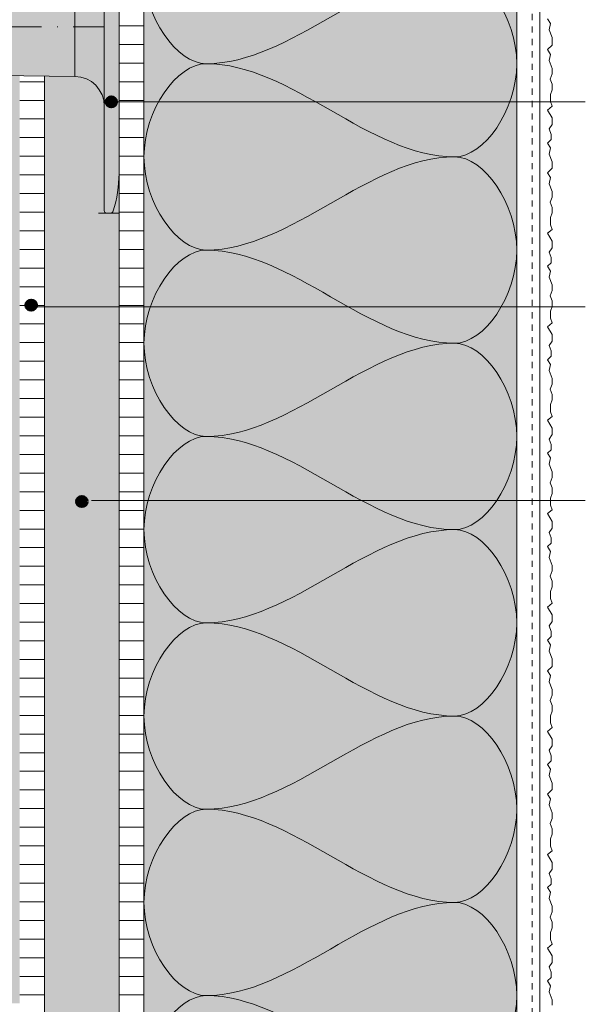
# Model space of a CAD drawing. Units: millimetres. Extents: x 2990 to 3667, y 2308 to 3199.
# Drawn here: x 3269 to 3360, y 2674 to 2833 of the extents above; entities that cross this region are included whole.
import ezdxf

# ---------------------------------------------------------------- set-up
doc = ezdxf.new("R2010")
doc.units = ezdxf.units.MM
doc.linetypes.add('Achse', pattern=[10, 5, -2.5, 0, -2.5])
doc.linetypes.add('Gestrichelt', pattern=[2, 1, -1])
for name, color, linetype, lineweight in [('0_05 dash dot', 7, 'Achse', 5), ('0_05 solid', 7, 'Continuous', 5), ('0_10 hidden', 7, 'Gestrichelt', 9), ('0_10 solid', 7, 'Continuous', 9), ('Detailelemente', 7, 'Continuous', 5), ('labelling', 7, 'Continuous', 5), ('Linien', 7, 'Continuous', 9)]:
    doc.layers.add(name, color=color, linetype=linetype, lineweight=lineweight)
pattern_1 = [(0, (0, 0), (0, 3), [])]

# ---------------------------------------------------------------- blocks, each defined once
blk = doc.blocks.new('Sto-HQ-DE_MFUP_StoPanel Plus - Sto-HQ-DE_MFUP_StoPanel Plus-7827228-Sto-HQ-DE_GEN-0627-02_2022-03-08')
at = {"layer": 'Detailelemente', "true_color": 0xe5dcc6}
h = blk.add_hatch(color=254, dxfattribs=at)
h.paths.add_polyline_path([(0, 0), (12, 0), (12, 372.76), (11.72, 369.52), (10.96, 366.37), (9.62, 366.37), (9.62, 383.57), (9.46, 384.8), (8.99, 385.95), (8.24, 386.93), (7.27, 387.7), (6.13, 388.19), (4.9, 388.37), (0, 388.42), (0, 163.01), (0.21, 162.98), (0.4, 162.9), (0.57, 162.77), (0.69, 162.61), (0.77, 162.41), (0.8, 162.21), (0.77, 162), (0.69, 161.81), (0.57, 161.64), (0.4, 161.51), (0.21, 161.43), (0, 161.41), (0, 12.13)], flags=0)
h.paths.add_polyline_path([(6, 319.14), (5.79, 319.16), (5.6, 319.24), (5.43, 319.37), (5.31, 319.54), (5.23, 319.73), (5.2, 319.94), (5.23, 320.14), (5.31, 320.34), (5.43, 320.5), (5.6, 320.63), (5.79, 320.71), (6, 320.74), (6.21, 320.71), (6.4, 320.63), (6.57, 320.5), (6.69, 320.34), (6.77, 320.14), (6.8, 319.94), (6.77, 319.73), (6.69, 319.54), (6.57, 319.37), (6.4, 319.24), (6.21, 319.16)], flags=0)
h.paths.add_polyline_path([(0, 404.28), (4.9, 404.33), (6.13, 404.51), (7.27, 405), (8.24, 405.77), (8.99, 406.76), (9.46, 407.9), (9.62, 409.13), (9.62, 426.33), (10.96, 426.33), (11.72, 423.18), (12, 419.94), (12, 476.35), (0, 476.35), (0, 404.33)], flags=0)
at = {"layer": '0_10 solid'}
for p, q in [((0, 388.42), (0, 235.18)), ((12, 193.97), (12, 372.76))]:
    blk.add_line(p, q, dxfattribs=at)
blk = doc.blocks.new('Sto-HQ-DE_MFUP_Render - Sto-HQ-DE_MFUP_Render-7827654-Sto-HQ-DE_GEN-0627-02_2022-03-08')
at = {"layer": '0_10 solid'}
for p, q in [((-0.72, 403.01), (-0.28, 402.25)), ((-0.28, 402.25), (-0.45, 401.24)), ((-0.45, 401.24), (0, 400)), ((0, 400), (0, 398.78)), ((0, 398.78), (-0.72, 398.06)), ((-0.72, 398.06), (-0.28, 397.29)), ((-0.28, 397.29), (-0.45, 396.29)), ((-0.45, 396.29), (0, 395.04)), ((0, 395.04), (0, 394.14)), ((0, 394.14), (-0.3, 393.31)), ((-0.3, 393.31), (0, 392.48)), ((0, 391.59), (-0.28, 390.83)), ((0, 392.48), (0, 391.59)), ((-0.28, 390.83), (-0.28, 389.69)), ((0, 388.93), (-0.73, 388.32)), ((-0.73, 388.32), (0, 387.06)), ((-0.28, 389.69), (0, 388.93)), ((0, 387.06), (0, 385.99)), ((0, 385.99), (-0.48, 385.29)), ((-0.48, 385.29), (-0.16, 384.41)), ((-0.16, 383.57), (-0.72, 383.01)), ((-0.16, 384.41), (-0.16, 383.57)), ((-0.72, 383.01), (-0.28, 382.25)), ((-0.28, 382.25), (-0.45, 381.24)), ((-0.45, 381.24), (0, 380)), ((0, 378.95), (-0.72, 378.24)), ((0, 380), (0, 378.95)), ((-0.72, 378.24), (-0.28, 377.47)), ((-0.28, 377.47), (-0.45, 376.47)), ((-0.45, 376.47), (0, 375.22)), ((0, 374.31), (-0.3, 373.49)), ((0, 375.22), (0, 374.31)), ((-0.3, 373.49), (0, 372.66)), ((0, 372.66), (0, 371.77)), ((0, 371.77), (-0.28, 371.01)), ((-0.28, 371.01), (-0.28, 369.87)), ((-0.28, 369.87), (0, 369.11)), ((0, 369.11), (-0.73, 368.5)), ((-0.73, 368.5), (0, 367.24)), ((0, 366.16), (-0.48, 365.47)), ((0, 367.24), (0, 366.16)), ((-0.48, 365.47), (-0.16, 364.59)), ((-0.16, 364.59), (-0.16, 363.75)), ((-0.16, 363.75), (-0.72, 363.19)), ((-0.72, 363.19), (-0.28, 362.42)), ((-0.28, 362.42), (-0.45, 361.42)), ((-0.45, 361.42), (0, 360.18)), ((0, 360.18), (0, 359.27)), ((0, 359.27), (-0.3, 358.44)), ((-0.3, 358.44), (0, 357.62)), ((0, 356.72), (-0.28, 355.96)), ((0, 357.62), (0, 356.72)), ((-0.28, 355.96), (-0.28, 354.82)), ((0, 354.06), (-0.73, 353.45)), ((-0.73, 353.45), (0, 352.19)), ((-0.28, 354.82), (0, 354.06)), ((0, 352.19), (0, 351.12)), ((0, 351.12), (-0.48, 350.43)), ((-0.48, 350.43), (-0.16, 349.55)), ((-0.16, 348.7), (-0.72, 348.15)), ((-0.16, 349.55), (-0.16, 348.7)), ((-0.72, 348.15), (-0.28, 347.38)), ((-0.28, 347.38), (-0.45, 346.38)), ((-0.45, 346.38), (0, 345.13)), ((0, 344.23), (-0.3, 343.4)), ((0, 345.13), (0, 344.23)), ((-0.3, 343.4), (0, 342.57)), ((0, 342.57), (0, 341.68)), ((0, 341.68), (-0.28, 340.92)), ((-0.28, 340.92), (-0.28, 339.78)), ((-0.28, 339.78), (0, 339.02)), ((0, 339.02), (-0.73, 338.41)), ((-0.73, 338.41), (0, 337.15)), ((0, 336.08), (-0.48, 335.38)), ((0, 337.15), (0, 336.08)), ((-0.48, 335.38), (-0.16, 334.5)), ((-0.16, 334.5), (-0.16, 333.66)), ((-0.16, 333.66), (-0.72, 333.1)), ((-0.72, 333.1), (-0.28, 332.34)), ((-0.28, 332.34), (-0.45, 331.33)), ((-0.45, 331.33), (0, 330.09)), ((0, 330.09), (0, 329.18)), ((0, 329.18), (-0.3, 328.35)), ((-0.3, 328.35), (0, 327.53)), ((0, 326.63), (-0.28, 325.87)), ((0, 327.53), (0, 326.63)), ((-0.28, 325.87), (-0.28, 324.73)), ((0, 323.98), (-0.73, 323.37)), ((-0.73, 323.37), (0, 322.11)), ((-0.28, 324.73), (0, 323.98)), ((0, 322.11), (0, 321.03)), ((0, 321.03), (-0.48, 320.34)), ((-0.48, 320.34), (-0.16, 319.46)), ((-0.16, 318.61), (-0.72, 318.06)), ((-0.16, 319.46), (-0.16, 318.61)), ((-0.72, 318.06), (-0.28, 317.29)), ((-0.28, 317.29), (-0.45, 316.29)), ((-0.45, 316.29), (0, 315.04)), ((0, 314.14), (-0.3, 313.31)), ((0, 315.04), (0, 314.14)), ((-0.3, 313.31), (0, 312.48)), ((0, 312.48), (0, 311.59)), ((0, 311.59), (-0.28, 310.83)), ((-0.28, 310.83), (-0.28, 309.69)), ((-0.28, 309.69), (0, 308.93)), ((0, 308.93), (-0.73, 308.32)), ((-0.73, 308.32), (0, 307.06)), ((0, 305.99), (-0.48, 305.29)), ((0, 307.06), (0, 305.99)), ((-0.48, 305.29), (-0.16, 304.41)), ((-0.16, 304.41), (-0.16, 303.57)), ((-0.16, 303.57), (-0.72, 303.01)), ((-0.72, 303.01), (-0.28, 302.25)), ((-0.28, 302.25), (-0.45, 301.24)), ((-0.45, 301.24), (0, 300)), ((0, 300), (0, 298.78)), ((0, 298.78), (-0.72, 298.06)), ((-0.72, 298.06), (-0.28, 297.29)), ((-0.28, 297.29), (-0.45, 296.29)), ((-0.45, 296.29), (0, 295.04)), ((0, 295.04), (0, 294.14)), ((0, 294.14), (-0.3, 293.31)), ((-0.3, 293.31), (0, 292.48)), ((0, 292.48), (0, 291.59)), ((0, 291.59), (-0.28, 290.83)), ((-0.28, 290.83), (-0.28, 289.69)), ((0, 288.93), (-0.73, 288.32)), ((-0.28, 289.69), (0, 288.93)), ((-0.73, 288.32), (0, 287.06)), ((0, 287.06), (0, 285.99)), ((0, 285.99), (-0.48, 285.29)), ((-0.48, 285.29), (-0.16, 284.41)), ((-0.16, 284.41), (-0.16, 283.57)), ((-0.16, 283.57), (-0.72, 283.01)), ((-0.72, 283.01), (-0.28, 282.25)), ((-0.28, 282.25), (-0.45, 281.24)), ((-0.45, 281.24), (0, 280)), ((0, 278.95), (-0.72, 278.24)), ((0, 280), (0, 278.95)), ((-0.72, 278.24), (-0.28, 277.47)), ((-0.28, 277.47), (-0.45, 276.47)), ((-0.45, 276.47), (0, 275.22)), ((0, 274.31), (-0.3, 273.49)), ((0, 275.22), (0, 274.31)), ((-0.3, 273.49), (0, 272.66)), ((0, 272.66), (0, 271.77)), ((0, 271.77), (-0.28, 271.01)), ((-0.28, 271.01), (-0.28, 269.87)), ((-0.28, 269.87), (0, 269.11)), ((0, 269.11), (-0.73, 268.5)), ((-0.73, 268.5), (0, 267.24)), ((0, 267.24), (0, 266.16)), ((0, 266.16), (-0.48, 265.47)), ((-0.48, 265.47), (-0.16, 264.59)), ((-0.16, 263.75), (-0.72, 263.19)), ((-0.72, 263.19), (-0.28, 262.42)), ((-0.16, 264.59), (-0.16, 263.75)), ((-0.28, 262.42), (-0.45, 261.42)), ((-0.45, 261.42), (0, 260.18)), ((0, 260.18), (0, 259.27)), ((0, 259.27), (-0.3, 258.44)), ((-0.3, 258.44), (0, 257.62)), ((0, 257.62), (0, 256.72)), ((0, 256.72), (-0.28, 255.96)), ((-0.28, 255.96), (-0.28, 254.82)), ((0, 254.06), (-0.73, 253.45)), ((-0.28, 254.82), (0, 254.06)), ((-0.73, 253.45), (0, 252.19)), ((0, 252.19), (0, 251.12)), ((0, 251.12), (-0.48, 250.43)), ((-0.48, 250.43), (-0.16, 249.55)), ((-0.16, 249.55), (-0.16, 248.7)), ((-0.16, 248.7), (-0.72, 248.15)), ((-0.72, 248.15), (-0.28, 247.38)), ((-0.28, 247.38), (-0.45, 246.38)), ((-0.45, 246.38), (0, 245.13)), ((0, 245.13), (0, 244.23))]:
    blk.add_line(p, q, dxfattribs=at)
blk = doc.blocks.new('Sto-HQ-DE_MFUP_Sto-Thermo Dowel II - Sto-HQ-DE_MFUP_Sto-Thermo Dowel II-7824211-Sto-HQ-DE_GEN-0627-02_2022-03-08')
at = {"layer": 'Detailelemente', "true_color": 0xdd654c}
h = blk.add_hatch(color=13, dxfattribs=at)
h.paths.add_polyline_path([(-2.38, -29.98), (-1.04, -29.98), (-0.28, -26.83), (0, -23.59), (0, 23.59), (-0.28, 26.83), (-1.04, 29.98), (-2.38, 29.98), (-2.38, 12.78), (-2.54, 11.55), (-3.01, 10.4), (-3.76, 9.42), (-4.73, 8.65), (-5.87, 8.16), (-7.1, 7.98), (-60.73, 7.4), (-61.13, 7.35), (-61.51, 7.22), (-67.98, 4.2), (-67.98, -4.2), (-61.51, -7.22), (-61.13, -7.35), (-60.73, -7.4), (-7.1, -7.98), (-5.87, -8.16), (-4.73, -8.65), (-3.76, -9.42), (-3.01, -10.4), (-2.54, -11.55), (-2.38, -12.78), (-2.38, -26.83)], flags=0)
h.paths.add_polyline_path([(-1.26, -12.89), (-1.46, -12.86), (-1.66, -12.78), (-1.82, -12.66), (-1.95, -12.49), (-2.03, -12.3), (-2.06, -12.09), (-2.03, -11.88), (-1.95, -11.69), (-1.82, -11.53), (-1.66, -11.4), (-1.46, -11.32), (-1.26, -11.29), (-1.05, -11.32), (-0.86, -11.4), (-0.67, -11.55), (-0.56, -11.69), (-0.48, -11.88), (-0.46, -12.09), (-0.48, -12.3), (-0.56, -12.49), (-0.79, -12.73), (-0.86, -12.78), (-1.05, -12.86)], flags=0)
for points in [[(-189, -3.96), (-152.98, -3.96), (-152.98, 3.96), (-191.63, 3.96), (-191.63, 2.3), (-192.91, 2.3), (-198.46, 0), (-192.91, -2.3), (-191.63, -2.3), (-191.63, -3.96)], [(-136, -3.96), (-67.98, -3.96), (-67.98, 3.96), (-152.98, 3.96), (-152.98, -3.96), (-140.01, -3.96)]]:
    blk.add_hatch(color=13, dxfattribs=at).paths.add_polyline_path(points, flags=0)
at = {"layer": '0_05 dash dot'}
for p, q in [((-209.46, 0), (-152.98, 0)), ((-67.98, 0), (0, 0)), ((-152.98, 0), (-67.98, 0))]:
    blk.add_line(p, q, dxfattribs=at)
at = {"layer": '0_05 solid'}
for p, q in [((-2.38, -29.6), (-2.38, 29.6)), ((-2, 29.99), (-1.39, 29.99)), ((0, 23.59), (0, -23.59)), ((-7.1, 7.98), (-60.73, 7.4)), ((-7.1, -7.98), (-7.1, 7.98)), ((-67.98, 4.2), (-61.51, 7.22)), ((-61.14, -7.39), (-61.14, 7.39)), ((-204.54, 2.55), (-202.1, 3.96)), ((-188.76, 3.96), (-202.1, 3.96)), ((-191.39, 3.4), (-190.64, 3.84)), ((-190.64, 3.84), (-190.19, 3.84)), ((-190.19, 3.84), (-190.19, 0.45)), ((-188.76, 3.96), (-189.96, 3.68)), ((-189.96, 3.68), (-189.96, 0.45)), ((-185.97, 3.96), (-188.76, 3.96)), ((-188.76, 0.46), (-188.76, 3.96)), ((-185.97, 1.32), (-185.97, 3.96)), ((-184.53, 3.96), (-185.74, 3.68)), ((-185.74, 3.68), (-185.74, 1.34)), ((-181.75, 3.96), (-184.53, 3.96)), ((-184.53, 1.12), (-184.53, 3.96)), ((-181.75, -0.43), (-181.75, 3.96)), ((-181.75, 3.86), (-181.75, -0.43)), ((-180.31, 3.96), (-181.52, 3.68)), ((-181.52, 3.68), (-181.52, -0.37)), ((-177.53, 3.96), (-180.31, 3.96)), ((-180.31, 0.4), (-180.31, 3.96)), ((-177.53, 0.45), (-177.53, 3.96)), ((-177.53, 3.86), (-177.53, 0.45)), ((-177.29, 3.68), (-176.09, 3.96)), ((-177.29, 0.45), (-177.29, 3.68)), ((-176.09, 3.96), (-173.31, 3.96)), ((-176.09, 0.87), (-176.09, 3.96)), ((-173.31, 3.96), (-173.31, 1.02)), ((-173.31, 1.02), (-173.31, 3.86)), ((-171.87, 3.96), (-173.07, 3.68)), ((-173.07, 3.68), (-173.07, 0.87)), ((-169.09, 3.96), (-171.87, 3.96)), ((-171.87, -0.25), (-171.87, 3.96)), ((-169.09, 0.44), (-169.09, 3.96)), ((-169.09, 3.86), (-169.09, 0.44)), ((-168.88, 3.56), (-167.65, 3.96)), ((-168.88, 0.45), (-168.85, 3.68)), ((-167.65, 0.46), (-167.65, 3.96)), ((-167.65, 3.96), (-166.64, 3.95)), ((-166.64, 3.95), (-166.64, 0.46)), ((-166.64, 3.95), (-164.87, 3.95)), ((-164.87, 3.95), (-164.87, 0.99)), ((-164.87, 0.99), (-164.87, 3.86)), ((-163.42, 3.96), (-164.63, 3.68)), ((-164.63, 3.68), (-164.63, 1.1)), ((-160.64, 3.96), (-163.42, 3.96)), ((-163.42, 1.34), (-163.42, 3.96)), ((-160.64, -0.35), (-160.64, 3.96)), ((-160.64, 3.86), (-160.64, -0.35)), ((-159.2, 3.96), (-160.41, 3.68)), ((-160.41, 3.68), (-160.41, -0.42)), ((-156.42, 3.96), (-159.2, 3.96)), ((-159.2, -0.25), (-159.2, 3.96)), ((-156.42, 3.96), (-156.42, 0.46)), ((-156.42, 0.46), (-156.42, 3.96)), ((-156.18, 3.68), (-152.98, 3.96)), ((-156.18, 0.45), (-156.18, 3.68)), ((-152.98, 3.96), (-67.98, 3.96)), ((-152.98, 3.96), (-152.98, 0.47)), ((-67.98, -4.2), (-67.98, 4.2)), ((-204.54, 0), (-204.54, 2.55)), ((-195.13, 1.38), (-194.53, 2.25)), ((-194.53, 2.25), (-194.24, 1.75)), ((-194.24, 1.75), (-193.31, 2.13)), ((-193.31, 2.13), (-192.93, 2.8)), ((-192.93, 2.8), (-192.54, 2.3)), ((-192.54, 2.3), (-191.63, 2.3)), ((-191.63, 0.43), (-191.63, 2.99)), ((-204.54, 0), (-204.54, -2.55)), ((-198.46, 0), (-196.8, 0.69)), ((-196.35, -0.87), (-198.46, 0)), ((-196.8, 0.69), (-196.2, 1.56)), ((-196.2, 1.56), (-195.91, 1.06)), ((-195.91, 1.06), (-195.13, 1.38)), ((-187.76, 0.38), (-191.63, 0.38)), ((-191.63, 0.38), (-191.63, -0.43)), ((-190.65, 0.45), (-191.39, 0.44)), ((-190.19, 0.45), (-190.65, 0.45)), ((-189.96, 0.45), (-188.76, 0.46)), ((-188.76, 0.46), (-187.76, 0.38)), ((-185.97, -3.96), (-185.97, 0.4)), ((-185.74, 0.44), (-185.74, -3.68)), ((-184.53, -3.96), (-184.53, 0.06)), ((-177.53, 0.46), (-179.92, 0.38)), ((-179.92, 0.38), (-176.73, 0.38)), ((-176.73, 0.38), (-177.29, 0.45)), ((-167.65, 0.46), (-168.88, 0.38)), ((-168.88, 0.38), (-165.69, 0.38)), ((-166.64, 0.46), (-167.65, 0.46)), ((-165.69, 0.38), (-166.64, 0.46)), ((-164.81, -0.01), (-164.63, 0.06)), ((-164.63, 0.06), (-164.63, -3.68)), ((-163.42, -3.96), (-163.42, 0.44)), ((-158.43, -0.75), (-158.43, 0.23)), ((-158.26, -0.61), (-158.26, 0.32)), ((-157.85, 0.46), (-156.42, 0.46)), ((-152.98, 0.47), (-156.18, 0.45)), ((-195.85, -1.74), (-196.35, -0.87)), ((-195.46, -1.24), (-195.75, -1.74)), ((-194.38, -1.69), (-195.46, -1.24)), ((-191.63, -0.43), (-187.76, -0.38)), ((-191.63, -2.99), (-191.63, -0.43)), ((-190.65, -0.45), (-191.39, -0.44)), ((-190.19, -0.45), (-190.65, -0.45)), ((-190.19, -0.45), (-190.19, -3.84)), ((-188.76, -0.46), (-189.96, -0.45)), ((-189.96, -0.45), (-189.96, -3.68)), ((-187.76, -0.46), (-188.76, -0.46)), ((-188.76, -3.96), (-188.76, -0.46)), ((-181.75, -3.96), (-181.75, -1.35)), ((-181.75, -1.35), (-181.75, -3.96)), ((-181.52, -1.3), (-181.52, -3.68)), ((-180.21, -0.58), (-180.31, -3.96)), ((-176.73, -0.38), (-179.92, -0.38)), ((-179.92, -0.38), (-177.53, -0.46)), ((-177.53, -3.96), (-177.53, -0.46)), ((-177.53, -0.46), (-177.53, -3.86)), ((-177.29, -3.68), (-177.29, -0.45)), ((-177.29, -0.45), (-176.73, -0.45)), ((-176.09, -3.96), (-176.09, -0.29)), ((-173.31, -3.86), (-173.31, -0.12)), ((-173.31, -0.12), (-173.31, -3.96)), ((-173.12, -0.23), (-173.07, -0.41)), ((-173.07, -0.41), (-173.07, -3.68)), ((-171.87, -3.96), (-171.87, -1.24)), ((-169.09, -3.96), (-169.09, -0.51)), ((-169.09, -0.51), (-169.09, -3.86)), ((-167.65, -0.46), (-168.88, -0.38)), ((-168.85, -0.45), (-165.69, -0.38)), ((-168.85, -3.68), (-168.85, -0.45)), ((-167.65, -3.96), (-167.65, -0.46)), ((-166.64, -0.46), (-167.65, -0.46)), ((-165.69, -0.46), (-166.64, -0.46)), ((-166.64, -0.46), (-166.64, -3.96)), ((-164.87, -3.95), (-164.87, -0.16)), ((-164.87, -0.16), (-164.87, -3.86)), ((-160.64, -3.96), (-160.64, -1.29)), ((-160.64, -1.29), (-160.64, -3.96)), ((-160.41, -1.33), (-160.41, -3.68)), ((-159.2, -3.96), (-159.2, -1.24)), ((-156.42, -0.46), (-157.85, -0.46)), ((-156.42, -3.86), (-156.42, -0.45)), ((-156.42, -0.45), (-156.42, -3.96)), ((-152.98, -0.47), (-156.18, -0.45)), ((-156.18, -0.45), (-156.18, -3.68)), ((-152.98, -3.96), (-152.98, -0.47)), ((-204.54, -2.55), (-202.1, -3.96)), ((-193.78, -2.56), (-194.38, -1.69)), ((-193.49, -2.06), (-193.78, -2.56)), ((-192.91, -2.3), (-193.49, -2.06)), ((-192.31, -2.3), (-192.91, -2.3)), ((-192.02, -2.8), (-192.31, -2.3)), ((-191.63, -2.3), (-191.92, -2.8)), ((-188.76, -3.96), (-202.1, -3.96)), ((-191.39, -3.4), (-190.64, -3.84)), ((-190.64, -3.84), (-190.19, -3.84)), ((-189.96, -3.68), (-188.76, -3.96)), ((-188.76, -3.96), (-185.97, -3.96)), ((-185.74, -3.68), (-184.53, -3.96)), ((-181.75, -3.96), (-184.53, -3.96)), ((-181.52, -3.68), (-180.31, -3.96)), ((-180.31, -3.96), (-177.53, -3.96)), ((-176.09, -3.96), (-177.29, -3.68)), ((-173.31, -3.96), (-176.09, -3.96)), ((-173.07, -3.68), (-171.87, -3.96)), ((-169.09, -3.86), (-171.87, -3.96)), ((-167.65, -3.96), (-168.85, -3.68)), ((-166.64, -3.96), (-167.65, -3.96)), ((-166.64, -3.96), (-164.87, -3.95)), ((-164.63, -3.68), (-163.42, -3.96)), ((-160.64, -3.96), (-163.42, -3.96)), ((-160.41, -3.68), (-159.2, -3.96)), ((-159.2, -3.96), (-156.42, -3.86)), ((-156.18, -3.68), (-152.98, -3.96)), ((-67.98, -3.96), (-152.98, -3.96)), ((-67.98, -4.2), (-61.51, -7.22)), ((-60.73, -7.4), (-7.1, -7.98)), ((-2, -29.99), (-1.39, -29.99))]:
    blk.add_line(p, q, dxfattribs=at)
for centre, radius, start, end in [((-2, 29.6), 0.384, 90, 180), ((-1.39, 29.51), 0.48, 16.9445, 90), ((-21.59, 23.35), 21.59, 0.6383, 16.9445), ((-7.18, 12.78), 4.8, 271, 0), ((-60.7, 5.48), 1.92, 91, 115), ((-191.15, 2.99), 0.48, 120, 180), ((-190, 3.86), 0.192, 187.3299, 283.2), ((-185.78, 3.86), 0.192, 181, 283.2), ((-181.56, 3.86), 0.192, 181, 283.2), ((-177.34, 3.86), 0.192, 181, 283.2), ((-173.12, 3.86), 0.192, 181, 283.2), ((-168.89, 3.86), 0.192, 181, 283.2), ((-164.67, 3.86), 0.192, 181, 283.2), ((-160.45, 3.86), 0.192, 181, 283.2), ((-156.23, 3.86), 0.192, 181, 283.2), ((-191.44, -1.22), 1.66, 88.4762, 96.7487), ((-190.02, 3.6), 3.15, 266.8471, 271.0984), ((-187.76, 0.86), 0.402, 270.0067, 315.1064), ((-187.76, 0.86), 0.488, 270, 314.6954), ((-185.62, -1.28), 2.63, 97.8662, 135.1064), ((-185.89, -0.99), 2.15, 114.6155, 135.3383), ((-185.61, -1.26), 1.78, 35.2942, 135.2381), ((-185.61, -1.27), 1.71, 102.3109, 135.2833), ((-185.61, -1.27), 2.52, 62.2457, 117.7543), ((-187.42, 23.39), 22.12, 273.7614, 274.3734), ((-185.69, -0.59), 1.04, 92.7433, 105.9903), ((-185.59, -1.29), 2.63, 66.2177, 93.1156), ((-185.62, -1.27), 1.72, 50.6004, 93.8237), ((-185.6, -1.27), 2.61, 35.6671, 65.8915), ((-185.62, -1.28), 1.72, 35.6306, 50.8926), ((-185.41, -1.11), 2.29, 35.2835, 64.8492), ((-182.09, 1.24), 1.78, 215.2835, 316.1222), ((-182.09, 1.25), 1.71, 215.5418, 281.3106), ((-182.1, 1.25), 1.73, 289.8357, 316.0825), ((-179.91, -0.87), 1.32, 107.8312, 135.9382), ((-179.92, -0.86), 1.23, 89.9122, 135.7071), ((-177.36, 2.97), 2.52, 266.1442, 271.5107), ((-176.73, 0.86), 0.406, 270.3644, 315.376), ((-176.73, 0.86), 0.488, 270.0531, 314.6954), ((-174.57, -1.28), 2.63, 125.3808, 135.376), ((-174.86, -0.99), 2.15, 114.6155, 135.3383), ((-174.58, -1.29), 2.64, 61.2584, 125.0104), ((-174.58, -1.26), 1.78, 35.3121, 135.2381), ((-174.58, -1.27), 1.71, 41.9906, 135.3527), ((-174.58, -1.27), 2.52, 62.2457, 117.7543), ((-174.38, -1.11), 2.29, 35.2835, 64.8492), ((-178.16, -6.74), 9.15, 56.2018, 57.9605), ((-174.54, -1.26), 2.59, 35.8419, 55.3143), ((-171.05, 1.24), 1.78, 215.2835, 316.1222), ((-171.06, 1.26), 1.71, 215.8419, 241.7584), ((-171.05, 1.25), 1.71, 241.467, 315.8962), ((-168.88, -0.86), 1.32, 98.8992, 135.759), ((-168.89, -0.86), 1.23, 89.9122, 135.7071), ((-168.79, -3.22), 3.67, 91.4321, 94.5763), ((-165.69, 0.86), 0.402, 270.0067, 315.1351), ((-165.69, 0.86), 0.488, 270.0531, 314.6954), ((-163.55, -1.27), 2.62, 120.1328, 135.1351), ((-163.82, -0.99), 2.15, 114.6155, 135.3383), ((-157.25, -14.22), 17.01, 115.7148, 116.6056), ((-163.54, -1.26), 1.78, 35.2942, 135.5612), ((-163.67, -1.13), 1.53, 128.9529, 135.8359), ((-163.54, -1.27), 2.52, 62.2457, 117.7543), ((-163.53, -1.29), 2.64, 87.8005, 114.6793), ((-163.55, -1.27), 1.71, 85.6833, 128.9588), ((-163.54, -1.28), 2.62, 35.7226, 87.4975), ((-163.54, -1.27), 1.71, 35.581, 85.9679), ((-163.34, -1.11), 2.29, 35.2835, 64.8492), ((-160.02, 1.24), 1.78, 215.2835, 316.1222), ((-160.01, 1.25), 1.72, 215.6077, 248.4726), ((-160.02, 1.26), 1.72, 298.5476, 315.8089), ((-157.85, -0.86), 1.31, 90, 135.8089), ((-157.85, -0.86), 1.25, 109.2199, 117.8252), ((-157.84, -0.86), 1.26, 90.2476, 109.4359), ((-156.25, 2.97), 2.52, 266.1442, 271.5107), ((-191.44, 1.22), 1.66, 263.2513, 271.5238), ((-190.02, -3.6), 3.15, 88.9016, 93.1529), ((-187.76, 0.86), 1.23, 269.9154, 315.6329), ((-187.76, 0.86), 1.31, 270, 315.2833), ((-182.09, 1.26), 2.63, 215.7567, 277.3462), ((-182.3, 1.08), 2.28, 215.2942, 243.9636), ((-182.09, 1.25), 2.52, 241.2769, 298.7231), ((-181.89, 0.6), 1.04, 277.5706, 290.9788), ((-174.57, -37.21), 36.58, 100.9454, 101.3217), ((-182.06, 1.26), 2.61, 282.1449, 312.1586), ((-181.79, 0.96), 2.13, 295.4888, 315.8969), ((-179.92, -0.86), 0.488, 90.0544, 135.2213), ((-179.92, -0.86), 0.402, 90.0074, 135.6912), ((-177.36, -2.97), 2.52, 88.4893, 93.8558), ((-176.72, 0.86), 1.23, 269.9154, 315.6329), ((-176.72, 0.87), 1.32, 269.7204, 298.5294), ((-174, -0.84), 1, 34.5983, 45.904), ((-170.76, 1.49), 3, 215.9585, 219.3525), ((-171.26, 1.08), 2.28, 215.2802, 243.9636), ((-171.04, 1.25), 2.62, 219.3852, 251.6835), ((-171.05, 1.25), 2.52, 241.2769, 298.7231), ((-171.05, 1.27), 2.63, 251.9649, 315.5743), ((-170.76, 0.96), 2.13, 295.4888, 315.8969), ((-168.88, -0.86), 0.488, 90.0544, 135.2213), ((-168.89, -0.8), 0.351, 88.859, 123.9184), ((-165.69, 0.86), 1.23, 269.9154, 315.1664), ((-165.69, 0.86), 1.31, 270, 308.9326), ((-160.03, 1.25), 2.62, 215.692, 256.3499), ((-160.23, 1.08), 2.28, 215.2942, 243.9636), ((-160.02, 1.25), 2.52, 241.2769, 298.7231), ((-160.19, 0.63), 1.08, 245.0227, 258.2524), ((-165.8, -31.7), 30.85, 79.921, 80.3654), ((-160.03, 1.25), 1.71, 257.2638, 298.8591), ((-160, 1.27), 2.64, 261.1603, 287.6384), ((-160.01, 1.25), 2.62, 287.9822, 315.6572), ((-159.53, 0.64), 1.75, 294.3955, 308.7236), ((-159.98, 1.23), 2.52, 307.7924, 312.9327), ((-157.85, -0.86), 0.468, 89.8065, 135.2836), ((-157.85, -0.86), 0.402, 90, 135.6572), ((-156.25, -2.97), 2.52, 88.4893, 93.8558), ((-191.15, -2.99), 0.48, 180, 240), ((-190, -3.86), 0.192, 76.8, 172.6701), ((-185.78, -3.86), 0.192, 76.8, 179), ((-181.56, -3.86), 0.192, 76.8, 179), ((-177.34, -3.86), 0.192, 76.8, 179), ((-173.12, -3.86), 0.192, 76.8, 179), ((-168.89, -3.86), 0.192, 76.8, 179), ((-164.67, -3.86), 0.192, 76.8, 179), ((-160.45, -3.86), 0.192, 76.8, 179), ((-156.23, -3.86), 0.192, 76.8, 179), ((-60.7, -5.48), 1.92, 245, 269), ((-7.18, -12.78), 4.8, 360, 89), ((-21.59, -23.35), 21.59, 343.0555, 359.3617), ((-2, -29.6), 0.384, 180, 270), ((-1.39, -29.51), 0.48, 270, 343.0555)]:
    blk.add_arc(centre, radius, start, end, dxfattribs=at)
for points in [[(-180.31, 0.4), (-180.18, 0.44), (-180.05, 0.46), (-179.92, 0.46)], [(-158.74, 0), (-158.65, 0.09), (-158.55, 0.17), (-158.43, 0.23)]]:
    blk.add_open_spline(points, degree=3, dxfattribs=at)
blk.add_open_spline([(-175.79, -0.07), (-175.79, -0.07), (-175.79, -0.07), (-175.88, -0.15), (-175.98, -0.23), (-176.09, -0.29)], degree=3, knots=[3.1586225, 3.1586225, 3.1586225, 3.1586225, 3.1614034, 3.1614034, 3.5353643, 3.5353643, 3.5353643, 3.5353643], dxfattribs=at)
blk = doc.blocks.new('F000_Sto-HQ-DE_MGUP_Text - F04_5703HQ-7181965-Sto-HQ-DE_GEN-0627-02_2022-03-08')
at = {"layer": 'Detailelemente'}
blk.add_hatch(color=256, dxfattribs=at).paths.add_polyline_path([(0, -0.8), (0.21, -0.77), (0.47, -0.64), (0.57, -0.57), (0.69, -0.4), (0.77, -0.21), (0.8, 0), (0.77, 0.21), (0.69, 0.4), (0.57, 0.57), (0.37, 0.7), (0.21, 0.77), (0, 0.8), (-0.21, 0.77), (-0.4, 0.69), (-0.59, 0.54), (-0.69, 0.4), (-0.77, 0.21), (-0.8, 0), (-0.77, -0.21), (-0.69, -0.4), (-0.57, -0.57), (-0.4, -0.69), (-0.21, -0.77)], flags=0)
at = {"layer": 'Detailelemente', "lineweight": 70}
blk.add_circle((0, 0), 0.8, dxfattribs=at)
blk = doc.blocks.new('F000_Sto-HQ-DE_MGUP_Text - F11_5200HQ-6881267-Sto-HQ-DE_GEN-0627-02_2022-03-08')
at = {"layer": 'Detailelemente'}
blk.add_hatch(color=256, dxfattribs=at).paths.add_polyline_path([(0, -0.8), (0.21, -0.77), (0.4, -0.69), (0.57, -0.57), (0.69, -0.4), (0.77, -0.21), (0.8, 0), (0.77, 0.21), (0.69, 0.4), (0.57, 0.57), (0.4, 0.69), (0.21, 0.77), (0, 0.8), (-0.21, 0.77), (-0.4, 0.69), (-0.57, 0.57), (-0.69, 0.4), (-0.77, 0.21), (-0.8, 0), (-0.77, -0.21), (-0.69, -0.4), (-0.57, -0.57), (-0.4, -0.69), (-0.21, -0.77)], flags=0)
at = {"layer": 'Detailelemente', "lineweight": 70}
blk.add_circle((0, 0), 0.8, dxfattribs=at)
blk = doc.blocks.new('F000_Sto-HQ-DE_MGUP_Text - F16_0530HQ-11416521-Sto-HQ-DE_GEN-0627-02_2022-03-08')
at = {"layer": 'Detailelemente'}
blk.add_hatch(color=256, dxfattribs=at).paths.add_polyline_path([(0, -0.8), (0.21, -0.77), (0.4, -0.69), (0.57, -0.57), (0.69, -0.4), (0.77, -0.21), (0.8, 0), (0.77, 0.21), (0.69, 0.4), (0.57, 0.57), (0.4, 0.69), (0.21, 0.77), (0, 0.8), (-0.21, 0.77), (-0.4, 0.69), (-0.57, 0.57), (-0.69, 0.4), (-0.77, 0.21), (-0.8, 0), (-0.77, -0.21), (-0.69, -0.4), (-0.57, -0.57), (-0.4, -0.69), (-0.21, -0.77)], flags=0)
at = {"layer": 'Detailelemente', "lineweight": 70}
blk.add_circle((0, 0), 0.8, dxfattribs=at)

msp = doc.modelspace()

# ---------------------------------------------------------------- hatches: boundary and pattern name
at = {"layer": 'Detailelemente', "true_color": 0xf4dc9a}
h = msp.add_hatch(color=41, dxfattribs=at)
h.paths.add_polyline_path([(3267.37, 2674.67), (3269.37, 2674.67), (3269.37, 2823.96), (3224.64, 2824.45), (3224.24, 2824.49), (3223.86, 2824.62), (3217.39, 2827.64), (3217.39, 2827.88), (3154.37, 2827.88), (3154.37, 2674.67)], flags=0)
h.paths.add_polyline_path([(3199.9, 2835.8), (3217.39, 2835.8), (3217.39, 2836.04), (3223.86, 2839.06), (3224.24, 2839.19), (3224.64, 2839.24), (3269.37, 2839.73), (3269.37, 2911.84), (3285.37, 2911.84), (3285.37, 2975.9), (3145.37, 2975.9), (3145.37, 2911.84), (3154.37, 2911.84), (3154.37, 2835.8)], flags=0)
h.paths.add_polyline_path([(3200.37, 2908.83), (3200.16, 2908.86), (3199.97, 2908.94), (3199.81, 2909.07), (3199.68, 2909.23), (3199.6, 2909.43), (3199.57, 2909.63), (3199.6, 2909.84), (3199.68, 2910.03), (3199.81, 2910.2), (3199.97, 2910.33), (3200.16, 2910.41), (3200.37, 2910.43), (3200.58, 2910.41), (3200.77, 2910.33), (3200.94, 2910.2), (3201.06, 2910.03), (3201.14, 2909.84), (3201.17, 2909.63), (3201.14, 2909.43), (3201.06, 2909.23), (3200.94, 2909.07), (3200.77, 2908.94), (3200.58, 2908.86)], flags=0)
at = {"layer": 'Detailelemente'}
h = msp.add_hatch(dxfattribs=at)
h.set_pattern_fill('FP_1', color=256, style=0, pattern_type=2)
h.set_pattern_definition(pattern_1)
h.paths.add_polyline_path([(3289.37, 2435.49), (3289.37, 2975.9), (3285.37, 2975.9), (3285.37, 2435.49), (3286.37, 2435.49)], flags=0)
at = {"layer": 'Detailelemente', "true_color": 0xf4dc9a}
h = msp.add_hatch(color=41, dxfattribs=at)
h.paths.add_polyline_path([(3289.37, 2435.49), (3349.37, 2435.49), (3349.37, 2447.49), (3349.3, 2447.55), (3349.17, 2447.71), (3349.09, 2447.9), (3349.07, 2448.11), (3349.09, 2448.32), (3349.17, 2448.51), (3349.37, 2448.8), (3349.37, 2975.9), (3289.37, 2975.9), (3289.37, 2447.62)], flags=0)
h.paths.add_polyline_path([(3314.37, 2634.87), (3314.16, 2634.9), (3313.97, 2634.98), (3313.81, 2635.11), (3313.68, 2635.27), (3313.6, 2635.46), (3313.57, 2635.67), (3313.6, 2635.88), (3313.68, 2636.07), (3313.81, 2636.24), (3313.97, 2636.36), (3314.16, 2636.44), (3314.37, 2636.47), (3314.58, 2636.44), (3314.77, 2636.36), (3314.94, 2636.24), (3315.06, 2636.07), (3315.14, 2635.88), (3315.17, 2635.67), (3315.14, 2635.46), (3315.06, 2635.27), (3314.94, 2635.11), (3314.77, 2634.98), (3314.58, 2634.9)], flags=0)
at = {"layer": 'Detailelemente'}
h = msp.add_hatch(dxfattribs=at)
h.set_pattern_fill('FP_1', color=256, style=0, pattern_type=2)
h.set_pattern_definition(pattern_1)
h.paths.add_polyline_path([(3273.37, 2658.67), (3273.37, 2823.91), (3269.37, 2823.96), (3269.37, 2658.67)], flags=0)
h.paths.add_polyline_path([(3271.23, 2786.24), (3271.02, 2786.27), (3270.83, 2786.35), (3270.66, 2786.48), (3270.53, 2786.64), (3270.45, 2786.84), (3270.43, 2787.04), (3270.45, 2787.25), (3270.53, 2787.44), (3270.66, 2787.61), (3270.83, 2787.74), (3271.02, 2787.82), (3271.23, 2787.84), (3271.43, 2787.82), (3271.63, 2787.74), (3271.79, 2787.61), (3271.92, 2787.44), (3272, 2787.25), (3272.03, 2787.04), (3272, 2786.84), (3271.92, 2786.64), (3271.79, 2786.48), (3271.63, 2786.35), (3271.43, 2786.27)], flags=0)
h.paths.add_polyline_path([(3269.37, 2839.73), (3273.37, 2839.77), (3273.37, 2911.84), (3269.37, 2911.84), (3269.37, 2839.82)], flags=0)
h = msp.add_hatch(dxfattribs=at)
h.set_pattern_fill('FP_3', color=256, style=0, pattern_type=2)
h.set_pattern_definition([(90, (0, 0), (-3, 2e-16), [])])
h.paths.add_polyline_path([(3269.37, 2670.67), (3269.37, 2674.67), (3154.37, 2674.67), (3154.37, 2670.67), (3267.37, 2670.67)], flags=0)

# ---------------------------------------------------------------- linework, layer by layer
at = {"layer": '0_05 solid'}
msp.add_line((3282.04, 2801.86), (3285.37, 2801.86), dxfattribs=at)
at = {"layer": '0_10 hidden'}
msp.add_line((3351.87, 2975.9), (3351.87, 2432.99), dxfattribs=at)
at = {"layer": '0_10 solid'}
for p, q in [((3289.37, 2975.9), (3289.37, 2435.49)), ((3349.37, 2975.9), (3349.37, 2448.73)), ((3353.06, 2975.9), (3353.06, 2431.99))]:
    msp.add_line(p, q, dxfattribs=at)
at = {"layer": 'labelling', "lineweight": 9}
for p, q in [((3284.7, 2819.74), (3360.4, 2819.74)), ((3270.76, 2786.77), (3360.4, 2786.77)), ((3280.95, 2755.59), (3360.4, 2755.59))]:
    msp.add_line(p, q, dxfattribs=at)
at = {"layer": 'Linien'}
for points in [[(3299.37, 2855.9), (3294.66, 2855.9), (3284.09, 2840.9), (3294.66, 2825.9), (3299.37, 2825.9)], [(3299.37, 2825.9), (3313.12, 2825.9), (3325.63, 2840.9), (3339.37, 2840.9)], [(3339.37, 2840.9), (3344.09, 2840.9), (3354.66, 2825.9), (3344.09, 2810.9), (3339.37, 2810.9)], [(3299.37, 2825.9), (3294.66, 2825.9), (3284.09, 2810.9), (3294.66, 2795.9), (3299.37, 2795.9)], [(3339.37, 2810.9), (3325.63, 2810.9), (3313.12, 2825.9), (3299.37, 2825.9)], [(3299.37, 2795.9), (3313.12, 2795.9), (3325.63, 2810.9), (3339.37, 2810.9)], [(3339.37, 2810.9), (3344.09, 2810.9), (3354.66, 2795.9), (3344.09, 2780.9), (3339.37, 2780.9)], [(3299.37, 2795.9), (3294.66, 2795.9), (3284.09, 2780.9), (3294.66, 2765.9), (3299.37, 2765.9)], [(3339.37, 2780.9), (3325.63, 2780.9), (3313.12, 2795.9), (3299.37, 2795.9)], [(3299.37, 2765.9), (3313.12, 2765.9), (3325.63, 2780.9), (3339.37, 2780.9)], [(3339.37, 2780.9), (3344.09, 2780.9), (3354.66, 2765.9), (3344.09, 2750.9), (3339.37, 2750.9)], [(3299.37, 2765.9), (3294.66, 2765.9), (3284.09, 2750.9), (3294.66, 2735.9), (3299.37, 2735.9)], [(3339.37, 2750.9), (3325.63, 2750.9), (3313.12, 2765.9), (3299.37, 2765.9)], [(3299.37, 2735.9), (3313.12, 2735.9), (3325.63, 2750.9), (3339.37, 2750.9)], [(3339.37, 2750.9), (3344.09, 2750.9), (3354.66, 2735.9), (3344.09, 2720.9), (3339.37, 2720.9)], [(3299.37, 2735.9), (3294.66, 2735.9), (3284.09, 2720.9), (3294.66, 2705.9), (3299.37, 2705.9)], [(3339.37, 2720.9), (3325.63, 2720.9), (3313.12, 2735.9), (3299.37, 2735.9)], [(3299.37, 2705.9), (3313.12, 2705.9), (3325.63, 2720.9), (3339.37, 2720.9)], [(3339.37, 2720.9), (3344.09, 2720.9), (3354.66, 2705.9), (3344.09, 2690.9), (3339.37, 2690.9)], [(3299.37, 2705.9), (3294.66, 2705.9), (3284.09, 2690.9), (3294.66, 2675.9), (3299.37, 2675.9)], [(3339.37, 2690.9), (3325.63, 2690.9), (3313.12, 2705.9), (3299.37, 2705.9)], [(3299.37, 2675.9), (3313.12, 2675.9), (3325.63, 2690.9), (3339.37, 2690.9)], [(3339.37, 2690.9), (3344.09, 2690.9), (3354.66, 2675.9), (3344.09, 2660.9), (3339.37, 2660.9)], [(3299.37, 2675.9), (3294.66, 2675.9), (3284.09, 2660.9), (3294.66, 2645.9), (3299.37, 2645.9)], [(3339.37, 2660.9), (3325.63, 2660.9), (3313.12, 2675.9), (3299.37, 2675.9)]]:
    msp.add_open_spline(points, degree=3, dxfattribs=at)

# ---------------------------------------------------------------- block references
at = {"layer": 'Detailelemente'}
for name, p in [('Sto-HQ-DE_MFUP_Render - Sto-HQ-DE_MFUP_Render-7827654-Sto-HQ-DE_GEN-0627-02_2022-03-08', (3355.06, 2430.11)), ('Sto-HQ-DE_MFUP_StoPanel Plus - Sto-HQ-DE_MFUP_StoPanel Plus-7827228-Sto-HQ-DE_GEN-0627-02_2022-03-08', (3273.37, 2435.49)), ('Sto-HQ-DE_MFUP_Sto-Thermo Dowel II - Sto-HQ-DE_MFUP_Sto-Thermo Dowel II-7824211-Sto-HQ-DE_GEN-0627-02_2022-03-08', (3285.37, 2831.84)), ('F000_Sto-HQ-DE_MGUP_Text - F04_5703HQ-7181965-Sto-HQ-DE_GEN-0627-02_2022-03-08', (3284.11, 2819.75)), ('F000_Sto-HQ-DE_MGUP_Text - F11_5200HQ-6881267-Sto-HQ-DE_GEN-0627-02_2022-03-08', (3271.23, 2787.04)), ('F000_Sto-HQ-DE_MGUP_Text - F16_0530HQ-11416521-Sto-HQ-DE_GEN-0627-02_2022-03-08', (3279.37, 2755.42))]:
    msp.add_blockref(name, p, dxfattribs=at)

doc.saveas('drawing.dxf')
